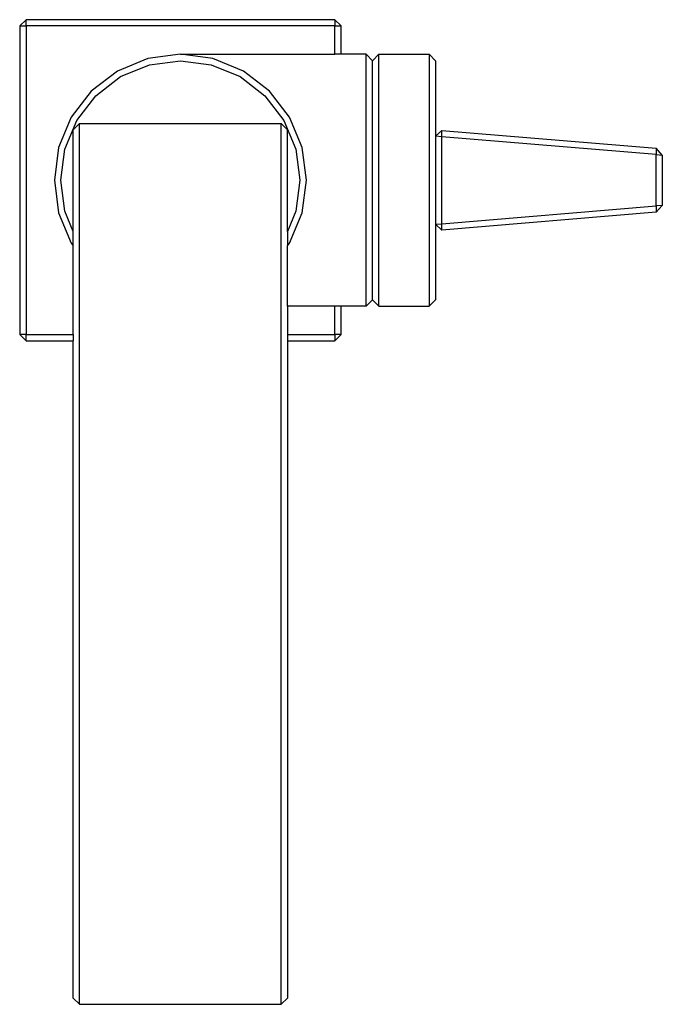
# Model space of a CAD drawing. Units: metres. Extents: x 1.34 to 3.31, y 1.75 to 3.63.
# Drawn here: x 2.52 to 2.62, y 3.48 to 3.63 of the extents above; entities that cross this region are included whole.
import ezdxf

# ---------------------------------------------------------------- set-up
doc = ezdxf.new("R2010")
doc.units = ezdxf.units.M
doc.layers.add('Edges', color=7, linetype='Continuous')

# ---------------------------------------------------------------- blocks, each defined once
blk = doc.blocks.new('countertop taps pl')
at = {"layer": 'Edges'}
for p, q in [((2.51888, 1.30283), (2.51988, 1.30383)), ((2.51888, 1.30283), (2.51888, 1.25383)), ((2.51888, 1.30283), (2.51988, 1.30283)), ((2.56888, 1.30383), (2.51988, 1.30383)), ((2.51988, 1.30283), (2.51988, 1.30383)), ((2.56888, 1.30283), (2.51988, 1.30283)), ((2.51988, 1.30283), (2.51988, 1.25383)), ((2.56888, 1.30383), (2.56888, 1.30283)), ((2.56888, 1.30383), (2.56988, 1.30283)), ((2.56888, 1.30283), (2.56988, 1.30283)), ((2.56888, 1.29833), (2.56888, 1.30283)), ((2.56988, 1.29833), (2.56988, 1.30283)), ((2.54438, 1.29833), (2.5392, 1.29765)), ((2.54956, 1.29765), (2.54438, 1.29833)), ((2.54438, 1.29833), (2.56888, 1.29833)), ((2.56988, 1.29833), (2.56888, 1.29833)), ((2.57388, 1.29833), (2.56988, 1.29833)), ((2.57488, 1.29732), (2.57388, 1.29833)), ((2.57388, 1.25833), (2.57388, 1.29833)), ((2.57588, 1.29833), (2.57488, 1.29732)), ((2.57588, 1.29833), (2.58388, 1.29833)), ((2.57588, 1.25833), (2.57588, 1.29833)), ((2.58388, 1.29833), (2.58488, 1.29732)), ((2.58388, 1.29833), (2.58388, 1.25833)), ((2.5392, 1.29765), (2.53438, 1.29565)), ((2.53488, 1.29478), (2.53946, 1.29668)), ((2.53946, 1.29668), (2.54438, 1.29732)), ((2.54438, 1.29732), (2.54929, 1.29668)), ((2.54929, 1.29668), (2.55387, 1.29478)), ((2.55438, 1.29565), (2.54956, 1.29765)), ((2.57488, 1.25934), (2.57488, 1.29732)), ((2.58488, 1.29732), (2.58488, 1.28533)), ((2.53438, 1.29565), (2.53024, 1.29247)), ((2.55852, 1.29247), (2.55438, 1.29565)), ((2.53095, 1.29176), (2.53488, 1.29478)), ((2.55387, 1.29478), (2.55781, 1.29176)), ((2.53024, 1.29247), (2.52706, 1.28833)), ((2.52793, 1.28783), (2.53095, 1.29176)), ((2.55781, 1.29176), (2.56083, 1.28783)), ((2.5617, 1.28833), (2.55852, 1.29247)), ((2.52706, 1.28833), (2.52506, 1.28351)), ((2.52604, 1.28325), (2.52793, 1.28783)), ((2.52738, 1.28633), (2.52838, 1.28733)), ((2.52838, 1.28733), (2.56038, 1.28733)), ((2.52838, 1.14745), (2.52838, 1.28733)), ((2.56038, 1.28733), (2.56138, 1.28633)), ((2.56038, 1.14745), (2.56038, 1.28733)), ((2.56083, 1.28783), (2.56272, 1.28325)), ((2.5637, 1.28351), (2.5617, 1.28833)), ((2.52738, 1.27017), (2.52738, 1.28633)), ((2.56138, 1.27017), (2.56138, 1.28633)), ((2.58588, 1.28625), (2.58488, 1.28533)), ((2.58588, 1.28524), (2.58588, 1.28625)), ((2.58588, 1.28625), (2.61988, 1.28341)), ((2.58588, 1.28524), (2.58488, 1.28533)), ((2.58488, 1.28533), (2.58488, 1.27133)), ((2.58588, 1.27142), (2.58588, 1.28524)), ((2.61988, 1.28241), (2.58588, 1.28524)), ((2.52506, 1.28351), (2.52438, 1.27833)), ((2.52539, 1.27833), (2.52604, 1.28325)), ((2.56272, 1.28325), (2.56337, 1.27833)), ((2.56438, 1.27833), (2.5637, 1.28351)), ((2.61988, 1.28341), (2.61988, 1.28241)), ((2.62088, 1.28233), (2.61988, 1.28341)), ((2.61988, 1.27425), (2.61988, 1.28241)), ((2.61988, 1.28241), (2.62088, 1.28233)), ((2.62088, 1.28233), (2.62088, 1.27433)), ((2.52438, 1.27833), (2.52506, 1.27315)), ((2.52604, 1.27342), (2.52539, 1.27833)), ((2.56337, 1.27833), (2.56272, 1.27342)), ((2.5637, 1.27315), (2.56438, 1.27833)), ((2.52506, 1.27315), (2.52706, 1.26833)), ((2.52738, 1.27017), (2.52604, 1.27342)), ((2.56272, 1.27342), (2.56138, 1.27017)), ((2.5617, 1.26833), (2.5637, 1.27315)), ((2.58588, 1.27142), (2.61988, 1.27425)), ((2.61988, 1.27325), (2.58588, 1.27041)), ((2.62088, 1.27433), (2.61988, 1.27325)), ((2.62088, 1.27433), (2.61988, 1.27425)), ((2.61988, 1.27425), (2.61988, 1.27325)), ((2.58488, 1.27133), (2.58588, 1.27142)), ((2.58588, 1.27041), (2.58588, 1.27142)), ((2.52738, 1.26791), (2.52738, 1.27017)), ((2.56138, 1.27017), (2.56138, 1.26791)), ((2.58488, 1.27133), (2.58588, 1.27041)), ((2.58488, 1.27133), (2.58488, 1.25934)), ((2.52706, 1.26833), (2.52738, 1.26791)), ((2.56138, 1.26791), (2.5617, 1.26833)), ((2.52738, 1.25383), (2.52738, 1.26791)), ((2.56138, 1.25833), (2.56138, 1.26791)), ((2.57388, 1.25833), (2.57488, 1.25934)), ((2.57588, 1.25833), (2.57488, 1.25934)), ((2.58388, 1.25833), (2.58488, 1.25934)), ((2.56888, 1.25833), (2.56138, 1.25833)), ((2.56138, 1.25833), (2.56138, 1.25383)), ((2.56888, 1.25383), (2.56888, 1.25833)), ((2.56988, 1.25833), (2.56888, 1.25833)), ((2.56988, 1.25383), (2.56988, 1.25833)), ((2.57388, 1.25833), (2.56988, 1.25833)), ((2.57588, 1.25833), (2.58388, 1.25833)), ((2.51988, 1.25383), (2.51888, 1.25383)), ((2.51888, 1.25383), (2.51988, 1.25283)), ((2.51988, 1.25383), (2.52738, 1.25383)), ((2.51988, 1.25283), (2.51988, 1.25383)), ((2.51988, 1.25283), (2.52738, 1.25283)), ((2.52738, 1.25383), (2.52738, 1.25283)), ((2.52738, 1.14844), (2.52738, 1.25283)), ((2.56138, 1.25383), (2.56888, 1.25383)), ((2.56138, 1.25383), (2.56138, 1.25283)), ((2.56138, 1.25283), (2.56888, 1.25283)), ((2.56138, 1.25283), (2.56138, 1.14844)), ((2.56988, 1.25383), (2.56888, 1.25283)), ((2.56888, 1.25383), (2.56888, 1.25283)), ((2.56988, 1.25383), (2.56888, 1.25383)), ((2.52738, 1.14844), (2.52838, 1.14745)), ((2.56038, 1.14745), (2.56138, 1.14844)), ((2.52838, 1.14745), (2.56038, 1.14745))]:
    blk.add_line(p, q, dxfattribs=at)

msp = doc.modelspace()

# ---------------------------------------------------------------- block references
msp.add_blockref('countertop taps pl', (0, 2.33071))

doc.saveas('drawing.dxf')
